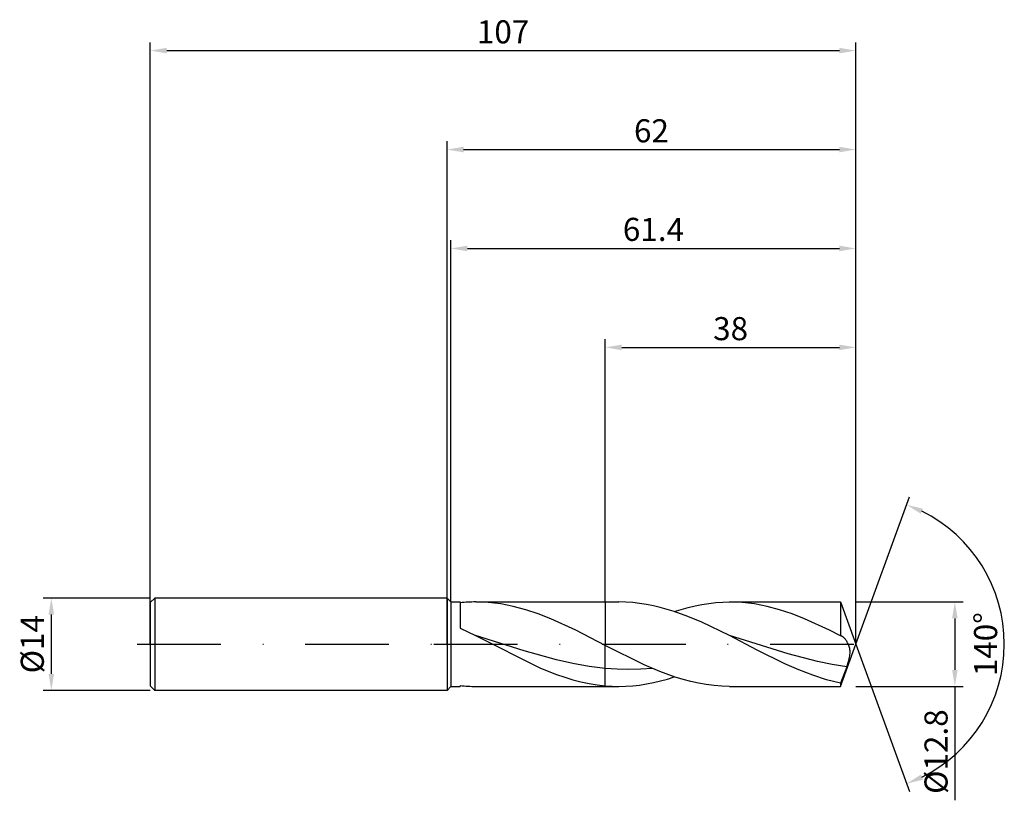
# Model space of a CAD drawing. Units: millimetres. Extents: x -65 to 84, y -24 to 95.
import ezdxf

# ---------------------------------------------------------------- set-up
doc = ezdxf.new("R2010")
doc.units = ezdxf.units.MM
doc.header["$PDMODE"] = 1
doc.linetypes.add('CENTER', pattern=[25.4, 12.7, -6.35, 0, -6.35])
doc.layers.get('DEFPOINTS').update_dxf_attribs({"linetype": 'CONTINUOUS'})
for name, color, linetype in [('1', 4, 'CONTINUOUS'), ('2', 7, 'CONTINUOUS'), ('4', 2, 'CENTER'), ('SK1', 4, 'CONTINUOUS'), ('SK2', 7, 'CONTINUOUS'), ('SK4', 2, 'CENTER')]:
    doc.layers.add(name, color=color, linetype=linetype)
doc.styles.add('SIMPLEX', font='simplex')
doc.dimstyles.get("Standard").update_dxf_attribs({"dimtxt": 3.5, "dimasz": 2.5, "dimexe": 1.25, "dimexo": 0, "dimtad": 1, "dimdsep": 46, "dimtxsty": 'SIMPLEX', "dimcen": 0, "dimazin": 2, "dimtfac": 1, "dimtofl": 0, "dimtmove": 0, "dimatfit": 3, "dimfxl": 1, "dimarcsym": 0})

# ---------------------------------------------------------------- blocks, each defined once
blk = doc.blocks.new('*D0')
at = {"layer": '2', "color": 0, "lineweight": -2}
for p, q in [((62, 6.4), (78.25, 6.4)), ((77, 3.9), (77, -3.9)), ((62, -6.4), (78.25, -6.4)), ((77, -6.4), (77, -23.67))]:
    blk.add_line(p, q, dxfattribs=at)
at = {"layer": '2', "color": 0}
for points in [[(77.42, 3.9), (76.58, 3.9), (77, 6.4)], [(76.58, -3.9), (77.42, -3.9), (77, -6.4)]]:
    blk.add_solid(points, dxfattribs=at)
at = {"layer": 'DEFPOINTS', "color": 0}
for p in [(62, 6.4), (62, -6.4), (77, -6.4)]:
    blk.add_point(p, dxfattribs=at)
at = {"layer": '2', "color": 0, "insert": (74.6, -16.29), "char_height": 3.5, "attachment_point": 5, "rotation": 90, "style": 'SIMPLEX'}
blk.add_mtext('%%c12.8', dxfattribs=at)
blk = doc.blocks.new('*D1')
at = {"layer": '2', "color": 0, "lineweight": -2}
for p, q in [((0, 0), (0, 76.25)), ((62, 0), (62, 76.25)), ((2.5, 75), (59.5, 75))]:
    blk.add_line(p, q, dxfattribs=at)
at = {"layer": '2', "color": 0}
for points in [[(2.5, 75.42), (2.5, 74.58), (0, 75)], [(59.5, 74.58), (59.5, 75.42), (62, 75)]]:
    blk.add_solid(points, dxfattribs=at)
at = {"layer": 'DEFPOINTS', "color": 0}
for p in [(62, 75), (0, 0), (62, 0)]:
    blk.add_point(p, dxfattribs=at)
at = {"layer": '2', "color": 0, "insert": (31, 77.39), "char_height": 3.5, "attachment_point": 5, "style": 'SIMPLEX'}
blk.add_mtext('62', dxfattribs=at)
blk = doc.blocks.new('*D2')
at = {"layer": 'DEFPOINTS', "color": 0}
for p in [(-45, 7), (-60, -7), (-45, -7)]:
    blk.add_point(p, dxfattribs=at)
at = {"layer": 'SK2', "color": 0, "lineweight": -2}
for p, q in [((-45, 7), (-61.25, 7)), ((-60, 4.5), (-60, -4.5)), ((-45, -7), (-61.25, -7))]:
    blk.add_line(p, q, dxfattribs=at)
at = {"layer": 'SK2', "color": 0}
for points in [[(-59.58, 4.5), (-60.42, 4.5), (-60, 7)], [(-60.42, -4.5), (-59.58, -4.5), (-60, -7)]]:
    blk.add_solid(points, dxfattribs=at)
at = {"layer": 'SK2', "color": 0, "insert": (-62.43, 0), "char_height": 3.5, "attachment_point": 5, "rotation": 90, "style": 'SIMPLEX'}
blk.add_mtext('%%c14', dxfattribs=at)
blk = doc.blocks.new('*D3')
at = {"layer": '2', "color": 0, "lineweight": -2}
for p, q in [((24, 6.4), (24, 46.25)), ((26.5, 45), (59.5, 45)), ((62, 6.4), (62, 46.25))]:
    blk.add_line(p, q, dxfattribs=at)
at = {"layer": '2', "color": 0}
for points in [[(26.5, 45.42), (26.5, 44.58), (24, 45)], [(59.5, 44.58), (59.5, 45.42), (62, 45)]]:
    blk.add_solid(points, dxfattribs=at)
at = {"layer": 'DEFPOINTS', "color": 0}
for p in [(62, 45), (24, 6.4), (62, 6.4)]:
    blk.add_point(p, dxfattribs=at)
at = {"layer": '2', "color": 0, "insert": (43, 47.39), "char_height": 3.5, "attachment_point": 5, "style": 'SIMPLEX'}
blk.add_mtext('38', dxfattribs=at)
blk = doc.blocks.new('*D4')
at = {"layer": '2', "color": 0, "lineweight": -2}
for q in [(70.12, 22.32), (70.12, -22.32)]:
    blk.add_line((62, 0), q, dxfattribs=at)
blk.add_arc((62, 0), 22.5, 296.3695, 63.6305, dxfattribs=at)
at = {"layer": '2', "color": 0}
for points in [[(71.83, 19.78), (72.16, 20.54), (69.7, 21.14)], [(72.16, -20.54), (71.83, -19.78), (69.7, -21.14)]]:
    blk.add_solid(points, dxfattribs=at)
at = {"layer": 'DEFPOINTS', "color": 0}
for p in [(62, 0), (62, 0), (62, 0), (82.66, -8.91)]:
    blk.add_point(p, dxfattribs=at)
at = {"layer": '2', "color": 0, "insert": (82.12, 0), "char_height": 3.5, "attachment_point": 5, "rotation": 90, "style": 'SIMPLEX'}
blk.add_mtext('140°', dxfattribs=at)
blk = doc.blocks.new('*D5')
at = {"layer": 'DEFPOINTS', "color": 0}
for p in [(62, 90), (-45, 0), (62, 0)]:
    blk.add_point(p, dxfattribs=at)
at = {"layer": 'SK2', "color": 0, "lineweight": -2}
for p, q in [((-45, 0), (-45, 91.25)), ((62, 0), (62, 91.25)), ((-42.5, 90), (59.5, 90))]:
    blk.add_line(p, q, dxfattribs=at)
at = {"layer": 'SK2', "color": 0}
for points in [[(-42.5, 90.42), (-42.5, 89.58), (-45, 90)], [(59.5, 89.58), (59.5, 90.42), (62, 90)]]:
    blk.add_solid(points, dxfattribs=at)
at = {"layer": 'SK2', "color": 0, "insert": (8.5, 92.39), "char_height": 3.5, "attachment_point": 5, "style": 'SIMPLEX'}
blk.add_mtext('107', dxfattribs=at)
blk = doc.blocks.new('*D6')
at = {"layer": '2', "color": 0, "lineweight": -2}
for p, q in [((0.6, 6.4), (0.6, 61.25)), ((62, 6.4), (62, 61.25)), ((3.1, 60), (59.5, 60))]:
    blk.add_line(p, q, dxfattribs=at)
at = {"layer": '2', "color": 0}
for points in [[(3.1, 60.42), (3.1, 59.58), (0.6, 60)], [(59.5, 59.58), (59.5, 60.42), (62, 60)]]:
    blk.add_solid(points, dxfattribs=at)
at = {"layer": 'DEFPOINTS', "color": 0}
for p in [(62, 60), (0.6, 6.4), (62, 6.4)]:
    blk.add_point(p, dxfattribs=at)
at = {"layer": '2', "color": 0, "insert": (31.3, 62.44), "char_height": 3.5, "attachment_point": 5, "style": 'SIMPLEX'}
blk.add_mtext('61.4', dxfattribs=at)

msp = doc.modelspace()

# ---------------------------------------------------------------- linework, layer by layer
at = {"layer": '1'}
for p, q in [((0, 7), (0.6, 6.4)), ((0, 7), (0, 6.993)), ((0, 6.993), (0, 6.372)), ((0, 6.372), (0, -7)), ((0.6, 6.4), (2, 6.4)), ((0.6, 6.4), (0.6, 6.394)), ((0.6, 6.394), (0.6, 5.826)), ((2, 6.4), (2, 6.399)), ((2, 6.399), (2, 6.1)), ((2, 6.1), (2, 2.452)), ((4.368, 6.4), (24, 6.4)), ((5.314, 6.381), (4.368, 6.4)), ((6.26, 6.324), (5.314, 6.381)), ((7.206, 6.229), (6.26, 6.324)), ((8.153, 6.097), (7.206, 6.229)), ((9.099, 5.929), (8.153, 6.097)), ((24, 6.4), (24, 6.398)), ((24, 6.398), (24, 6.257)), ((24, 6.257), (24, -0.204)), ((0.6, 5.826), (0.6, -6.4)), ((10.045, 5.725), (9.099, 5.929)), ((11.937, 5.217), (10.045, 5.725)), ((13.83, 4.584), (11.937, 5.217)), ((15.722, 3.842), (13.83, 4.584)), ((19.506, 2.104), (15.722, 3.842)), ((2, 2.452), (4.325, 1.293)), ((24, -0.204), (19.506, 2.104)), ((11.703, -0.986), (4.325, 1.293)), ((4.325, 1.293), (14.162, -3.612)), ((16.622, -2.36), (11.703, -0.986)), ((24, -3.664), (24, -0.204)), ((19.081, -2.918), (16.622, -2.36)), ((21.541, -3.359), (19.081, -2.918)), ((14.162, -3.612), (16.622, -4.593)), ((24, -3.664), (21.541, -3.359)), ((24, -6.31), (24, -3.664)), ((16.622, -4.593), (17.851, -5.017)), ((17.851, -5.017), (19.081, -5.39)), ((19.081, -5.39), (20.311, -5.708)), ((20.311, -5.708), (21.541, -5.97)), ((21.541, -5.97), (22.77, -6.171)), ((0, -7), (0.6, -6.4)), ((0.6, -6.4), (2, -6.4)), ((2, -6.281), (2, -6.4)), ((4.368, -6.4), (24, -6.4)), ((22.77, -6.171), (24, -6.31)), ((24, -6.31), (24, -6.4))]:
    msp.add_line(p, q, dxfattribs=at)
at = {"layer": '1', "color": 1}
for p, q in [((24, 6.4), (26.058, 6.4)), ((24, 6.4), (24, 6.398)), ((24, 6.398), (24, 6.257)), ((24, 6.257), (24, -0.204)), ((27.105, 6.377), (26.058, 6.4)), ((28.152, 6.307), (27.105, 6.377)), ((29.199, 6.191), (28.152, 6.307)), ((30.246, 6.03), (29.199, 6.191)), ((31.292, 5.825), (30.246, 6.03)), ((37.604, 5.822), (38.653, 6.028)), ((38.653, 6.028), (39.703, 6.19)), ((39.703, 6.19), (40.752, 6.306)), ((40.752, 6.306), (41.802, 6.377)), ((41.802, 6.377), (42.852, 6.4)), ((42.852, 6.4), (59.671, 6.4)), ((43.798, 6.381), (42.852, 6.4)), ((44.744, 6.324), (43.798, 6.381)), ((45.69, 6.229), (44.744, 6.324)), ((46.636, 6.097), (45.69, 6.229)), ((47.582, 5.929), (46.636, 6.097)), ((59.671, 6.4), (62, 0)), ((59.671, 6.4), (59.671, 6.399)), ((59.671, 6.399), (59.671, 6.023)), ((59.671, 6.023), (59.671, 1.258)), ((32.339, 5.577), (31.292, 5.825)), ((34.433, 4.962), (32.339, 5.577)), ((36.527, 4.202), (34.433, 4.962)), ((34.455, 4.954), (36.554, 5.573)), ((36.554, 5.573), (37.604, 5.822)), ((48.529, 5.725), (47.582, 5.929)), ((50.421, 5.217), (48.529, 5.725)), ((52.313, 4.584), (50.421, 5.217)), ((54.205, 3.842), (52.313, 4.584)), ((38.621, 3.319), (36.527, 4.202)), ((42.808, 1.293), (38.621, 3.319)), ((57.99, 2.104), (54.205, 3.842)), ((59.671, 1.258), (57.99, 2.104)), ((47.024, -0.898), (42.808, 1.293)), ((51.704, -1.438), (42.808, 1.293)), ((59.696, 1.254), (59.671, 1.258)), ((59.722, 1.249), (59.696, 1.254)), ((59.748, 1.243), (59.722, 1.249)), ((59.774, 1.236), (59.748, 1.243)), ((59.8, 1.228), (59.774, 1.236)), ((59.826, 1.219), (59.8, 1.228)), ((59.852, 1.209), (59.826, 1.219)), ((59.878, 1.197), (59.852, 1.209)), ((59.916, 1.178), (59.879, 1.196)), ((59.954, 1.157), (59.916, 1.178)), ((59.991, 1.134), (59.954, 1.157)), ((60.029, 1.109), (59.991, 1.134)), ((60.066, 1.082), (60.029, 1.109)), ((60.104, 1.052), (60.066, 1.082)), ((60.178, 0.988), (60.104, 1.052)), ((60.253, 0.915), (60.178, 0.988)), ((60.326, 0.835), (60.253, 0.915)), ((60.399, 0.748), (60.326, 0.835)), ((60.471, 0.653), (60.399, 0.748)), ((60.542, 0.551), (60.471, 0.653)), ((60.611, 0.443), (60.542, 0.551)), ((60.678, 0.328), (60.611, 0.443)), ((60.744, 0.206), (60.678, 0.328)), ((60.806, 0.077), (60.744, 0.206)), ((60.866, -0.058), (60.806, 0.077)), ((24, -3.664), (24, -0.204)), ((29.891, -3.14), (24, -0.204)), ((51.239, -2.983), (47.024, -0.898)), ((56.153, -2.611), (51.704, -1.438)), ((59.671, -6.4), (62, 0)), ((60.921, -0.199), (60.866, -0.058)), ((60.971, -0.348), (60.921, -0.199)), ((61.016, -0.503), (60.971, -0.348)), ((61.054, -0.666), (61.016, -0.503)), ((61.083, -0.835), (61.054, -0.666)), ((61.103, -1.012), (61.083, -0.835)), ((61.095, -1.581), (61.109, -1.385)), ((61.112, -1.195), (61.103, -1.012)), ((61.109, -1.385), (61.112, -1.195)), ((53.347, -3.908), (51.239, -2.983)), ((58.377, -3.077), (56.153, -2.611)), ((60.601, -3.443), (60.875, -2.614)), ((60.875, -2.614), (60.987, -2.195)), ((60.987, -2.195), (61.033, -1.987)), ((61.033, -1.987), (61.069, -1.782)), ((61.069, -1.782), (61.095, -1.581)), ((24, -6.31), (24, -3.664)), ((25.789, -3.795), (24, -3.664)), ((27.579, -3.844), (25.789, -3.795)), ((29.368, -3.812), (27.579, -3.844)), ((31.157, -3.698), (29.368, -3.812)), ((32.248, -4.148), (29.891, -3.14)), ((34.604, -5.003), (32.248, -4.148)), ((55.455, -4.719), (53.347, -3.908)), ((60.601, -3.443), (58.377, -3.077)), ((60.601, -3.443), (59.671, -5.901)), ((30.256, -6.028), (31.306, -5.822)), ((31.306, -5.822), (32.356, -5.573)), ((32.356, -5.573), (33.405, -5.283)), ((33.405, -5.283), (34.455, -4.954)), ((35.782, -5.363), (34.604, -5.003)), ((36.96, -5.674), (35.782, -5.363)), ((38.139, -5.932), (36.96, -5.674)), ((39.317, -6.135), (38.139, -5.932)), ((57.563, -5.389), (55.455, -4.719)), ((58.617, -5.666), (57.563, -5.389)), ((59.671, -5.901), (58.617, -5.666)), ((59.671, -5.901), (59.671, -6.4)), ((24, -6.31), (24, -6.4)), ((24, -6.4), (26.058, -6.4)), ((26.058, -6.4), (27.108, -6.377)), ((27.108, -6.377), (28.157, -6.306)), ((28.157, -6.306), (29.207, -6.19)), ((29.207, -6.19), (30.256, -6.028)), ((40.495, -6.282), (39.317, -6.135)), ((41.673, -6.37), (40.495, -6.282)), ((42.852, -6.4), (41.673, -6.37)), ((42.852, -6.4), (59.671, -6.4))]:
    msp.add_line(p, q, dxfattribs=at)
at = {"layer": '1'}
for centre, start, end in [((4.376, -17.315), 90.01806, 95.74886), ((4.376, 17.315), 264.25114, 269.98194)]:
    msp.add_arc(centre, 23.715, start, end, dxfattribs=at)
at = {"layer": '1', "color": 1}
for centre, radius, start, end in [((59.524, 0.435), 0.84, 65.03144, 65.11415), ((91.875, 69.912), 75.8, 245.03055, 245.03146), ((26.063, 17.25), 23.65, 264.99578, 269.98809)]:
    msp.add_arc(centre, radius, start, end, dxfattribs=at)
at = {"layer": '4'}
msp.add_line((-2, 0), (64, 0), dxfattribs=at)
at = {"layer": 'SK1'}
for p, q in [((-44.3, 7), (-45, 6.3)), ((-45, 6.3), (-45, 6.294)), ((-45, 6.294), (-45, 5.735)), ((0, 7), (-44.3, 7)), ((-44.3, 7), (-44.3, 6.993)), ((-44.3, 6.993), (-44.3, 6.372)), ((-44.3, 6.372), (-44.3, -7)), ((-45, 5.735), (-45, -6.3)), ((-44.3, -7), (-45, -6.3)), ((0, -7), (-44.3, -7))]:
    msp.add_line(p, q, dxfattribs=at)
at = {"layer": 'SK4'}
for p, q in [((-47, 0), (0, 0)), ((-2, 0), (64, 0))]:
    msp.add_line(p, q, dxfattribs=at)

# ---------------------------------------------------------------- dimensions: what is measured, and where the dimension line sits
at = {"layer": '2'}
for base, p1, p2, picture, middle in [((62, 75), (0, 0), (62, 0), '*D1', (31, 77.391)), ((62, 60), (0.6, 6.4), (62, 6.4), '*D6', (31.3, 62.438)), ((62, 45), (24, 6.4), (62, 6.4), '*D3', (43, 47.391))]:
    dim = msp.add_linear_dim(base=base, p1=p1, p2=p2, dimstyle='STANDARD', dxfattribs=at)
    dim.commit()
    dim.dimension.update_dxf_attribs({"geometry": picture, "text_midpoint": middle})
dim = msp.add_angular_dim_3p(base=(82.6598624, -8.9117947), center=(62, 0), p1=(62.000342, -0.0009397), p2=(62.000342, 0.0009397), dimstyle='STANDARD', dxfattribs=at)
dim.commit()
dim.dimension.update_dxf_attribs({"geometry": '*D4', "text_midpoint": (82.125, 0)})
dim = msp.add_linear_dim(base=(77, -6.4), p1=(62, 6.4), p2=(62, -6.4), angle=90, text='%%c<>', dimstyle='STANDARD', dxfattribs=at)
dim.commit()
dim.dimension.update_dxf_attribs({"geometry": '*D0', "text_midpoint": (74.602, -16.285)})
at = {"layer": 'SK2'}
dim = msp.add_linear_dim(base=(62, 90), p1=(-45, 0), p2=(62, 0), dimstyle='STANDARD', dxfattribs=at)
dim.commit()
dim.dimension.update_dxf_attribs({"geometry": '*D5', "text_midpoint": (8.5, 92.391)})
dim = msp.add_linear_dim(base=(-60, -7), p1=(-45, 7), p2=(-45, -7), angle=90, text='%%c<>', dimstyle='STANDARD', dxfattribs=at)
dim.commit()
dim.dimension.update_dxf_attribs({"geometry": '*D2', "text_midpoint": (-62.431, 0)})

doc.saveas('drawing.dxf')
